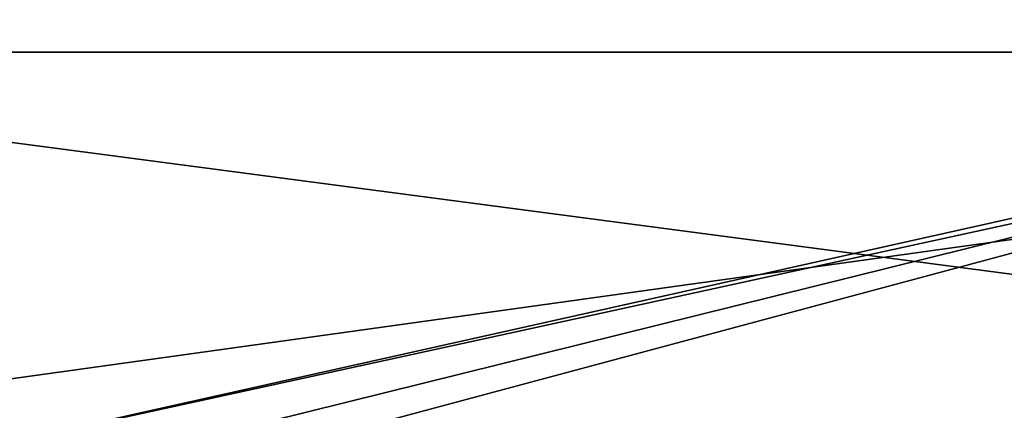
# Model space of a CAD drawing. Units: millimetres. Extents: x -24 to 24, y -118 to 24.
# Drawn here: x 0 to 5, y -16 to -14 of the extents above; entities that cross this region are included whole.
import ezdxf

# ---------------------------------------------------------------- set-up
doc = ezdxf.new("R2010")
doc.units = ezdxf.units.MM
doc.header["$LTSCALE"] = 81.481481
for name, color, linetype in [('155', 7, 'CONTINUOUS'), ('2', 7, 'CONTINUOUS'), ('31', 7, 'CONTINUOUS'), ('32', 7, 'CONTINUOUS'), ('44', 7, 'CONTINUOUS'), ('645', 7, 'CONTINUOUS')]:
    doc.layers.add(name, color=color, linetype=linetype)

msp = doc.modelspace()

# ---------------------------------------------------------------- linework, layer by layer
at = {"layer": '155', "color": 254, "linetype": 'Continuous', "true_color": 0xe6e6e6}
for points in [[(-16.9677, -16.9726), (-20.7837, -11.9995), (16.9677, -16.9726), (-16.9677, -16.9726)], [(16.9677, -16.9726), (-20.7837, -11.9995), (20.7837, -11.9995), (16.9677, -16.9726)]]:
    msp.add_3dface(points, dxfattribs=at)
at = {"layer": '2', "color": 254, "linetype": 'Continuous', "true_color": 0xe6e6e6}
for points in [[(-14.3645, -10.8455, 168.2), (-10.8453, -14.3649, 168.2), (14.3645, -10.8455, 168.2), (-14.3645, -10.8455, 168.2)], [(14.3645, -10.8455, 168.2), (-10.8453, -14.3649, 168.2), (10.8453, -14.3649, 168.2), (14.3645, -10.8455, 168.2)], [(-10.8453, -14.3649, 168.2), (-6.5143, -16.7799, 168.2), (10.8453, -14.3649, 168.2), (-10.8453, -14.3649, 168.2)], [(10.8453, -14.3649, 168.2), (-6.5143, -16.7799, 168.2), (6.5143, -16.7799, 168.2), (10.8453, -14.3649, 168.2)]]:
    msp.add_3dface(points, dxfattribs=at)
at = {"layer": '31', "color": 254, "linetype": 'Continuous', "true_color": 0xe6e6e6}
for points in [[(0, -16.55, 127), (8.2726, -14.3332, 127), (0, -16.3816, 127.7543), (0, -16.55, 127)], [(0, -16.1788, 128.5), (8.2726, -14.3332, 127), (6.7393, -14.7083, 128.5), (0, -16.1788, 128.5)], [(8.2726, -14.3332, 127), (0, -16.1788, 128.5), (0, -16.3816, 127.7543), (8.2726, -14.3332, 127)]]:
    msp.add_3dface(points, dxfattribs=at)
at = {"layer": '32', "color": 254, "linetype": 'Continuous', "true_color": 0xe6e6e6}
for points in [[(0, -16.55, 127), (8.9896, -15.5943, 127), (8.2726, -14.3332, 127), (0, -16.55, 127)], [(0, -18, 127), (8.9896, -15.5943, 127), (0, -16.55, 127), (0, -18, 127)]]:
    msp.add_3dface(points, dxfattribs=at)
at = {"layer": '44', "color": 254, "linetype": 'Continuous', "true_color": 0xe6e6e6}
msp.add_3dface([(8.9896, -15.5943, 127), (0, -18, 127), (7.9633, -16.536, 126.8536), (8.9896, -15.5943, 127)], dxfattribs=at)
at = {"layer": '645', "linetype": 'Continuous'}
msp.add_3dface([(4.751, -17.5685, 128.5), (0, -16.1788, 128.5), (6.7393, -14.7083, 128.5), (4.751, -17.5685, 128.5)], dxfattribs=at)

doc.saveas('drawing.dxf')
